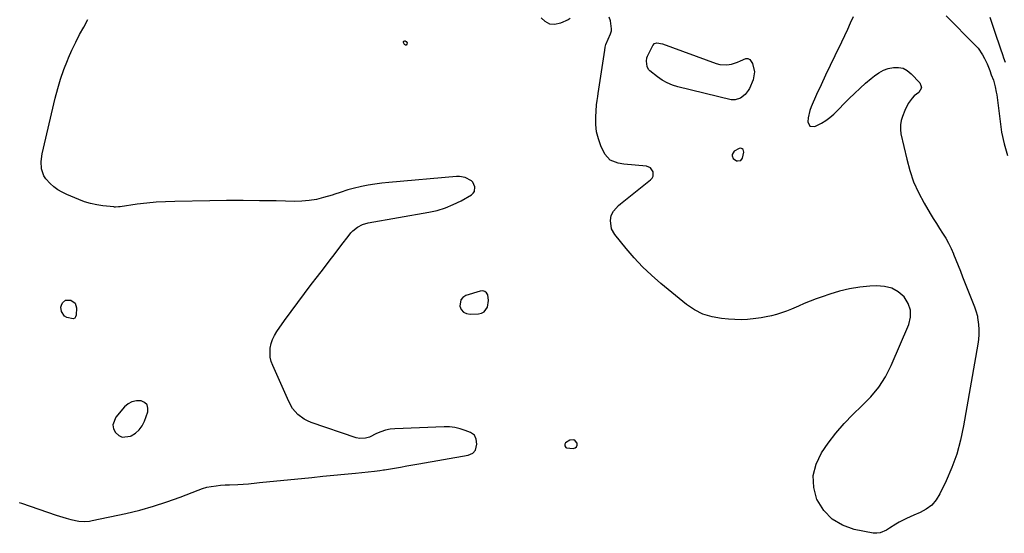
# Model space of a CAD drawing. Units: inches. Extents: x 1883761 to 1889572, y 416116 to 422031.
# Drawn here: x 1887019 to 1887597, y 416499 to 416800 of the extents above; entities that cross this region are included whole.
import ezdxf

# ---------------------------------------------------------------- set-up
doc = ezdxf.new("R2010")
doc.units = ezdxf.units.IN
doc.header["$MEASUREMENT"] = 0
for name, color, linetype in [('1', 7, 'Continuous'), ('7', 7, 'Continuous'), ('8', 7, 'Continuous')]:
    doc.layers.add(name, color=color, linetype=linetype)

msp = doc.modelspace()

# ---------------------------------------------------------------- linework, layer by layer
at = {"layer": '1', "color": 18}
for points in [[(1887442.28, 416717.15, 1640), (1887443.35, 416718.6, 1640), (1887444.18, 416722.1, 1640), (1887443.84, 416723.67, 1640), (1887443.23, 416724.11, 1640), (1887442.4, 416724.38, 1640), (1887441.31, 416724.25, 1640), (1887438.52, 416722.71, 1640), (1887437.22, 416720.66, 1640), (1887437.24, 416719.93, 1640), (1887437.9, 416718.47, 1640), (1887439.87, 416717.11, 1640), (1887440.5, 416716.93, 1640), (1887442.28, 416717.15, 1640)], [(1887294.42, 416635.09, 1638), (1887293.9, 416638.38, 1638), (1887293.14, 416639.57, 1638), (1887292.2, 416640.41, 1638), (1887290.97, 416640.7, 1638), (1887289.56, 416640.64, 1638), (1887281.09, 416637.97, 1638), (1887279.33, 416636.89, 1638), (1887278.06, 416635.53, 1638), (1887277.49, 416631.69, 1638), (1887278.42, 416629.77, 1638), (1887279.67, 416628.29, 1638), (1887281.43, 416627.46, 1638), (1887283.52, 416627.07, 1638), (1887288.49, 416627.25, 1638), (1887290.25, 416627.67, 1638), (1887291.75, 416628.42, 1638), (1887293.74, 416631.25, 1638), (1887294.42, 416635.09, 1638)], [(1887085.22, 416575.75, 1636), (1887082.93, 416574.45, 1636), (1887080.82, 416572.65, 1636), (1887075.68, 416566.59, 1636), (1887074, 416562.14, 1636), (1887074.43, 416559.89, 1636), (1887075.51, 416557.63, 1636), (1887077.45, 416556.02, 1636), (1887079.54, 416555.03, 1636), (1887084.31, 416555.5, 1636), (1887084.77, 416555.72, 1636), (1887087.32, 416557.31, 1636), (1887089.53, 416559.21, 1636), (1887091.22, 416561.59, 1636), (1887092.56, 416564.28, 1636), (1887094.49, 416569.74, 1636), (1887094.59, 416572.02, 1636), (1887094.07, 416573.93, 1636), (1887092.63, 416575.29, 1636), (1887090.58, 416576.29, 1636), (1887087.81, 416576.27, 1636), (1887085.22, 416575.75, 1636)], [(1887339.46, 416551.67, 1638), (1887339.15, 416550.83, 1638), (1887339.23, 416549.91, 1638), (1887339.79, 416548.9, 1638), (1887340.15, 416548.71, 1638), (1887344.08, 416548.3, 1638), (1887345.25, 416548.63, 1638), (1887346.06, 416549.22, 1638), (1887346.35, 416550.18, 1638), (1887346.28, 416551.39, 1638), (1887345.25, 416552.89, 1638), (1887344.34, 416553.48, 1638), (1887342.07, 416553.27, 1638), (1887339.46, 416551.67, 1638)]]:
    msp.add_polyline3d(points, dxfattribs=at)
at = {"layer": '7', "color": 18}
for points in [[(1887562.79, 416802, 1638), (1887579.92, 416784.79, 1638), (1887581.5, 416783.04, 1638), (1887584.19, 416779.21, 1638), (1887585.3, 416777.14, 1638), (1887586.81, 416773.93, 1638), (1887588.38, 416769.95, 1638), (1887589.31, 416767.53, 1638), (1887590.52, 416764.32, 1638), (1887591.59, 416760.49, 1638), (1887592.24, 416757.35, 1638), (1887592.48, 416755.76, 1638), (1887595.3, 416733.86, 1638), (1887596.76, 416726.9, 1638), (1887598.89, 416720.2, 1638)], [(1887019.07, 416516.63, 1638), (1887020.4, 416516.23, 1638), (1887040.84, 416509.25, 1638), (1887042.75, 416508.61, 1638), (1887046.6, 416507.4, 1638), (1887049.38, 416506.59, 1638), (1887054.01, 416505.67, 1638), (1887057.16, 416505.49, 1638), (1887060.29, 416505.73, 1638), (1887061.85, 416505.99, 1638), (1887081.7, 416510.25, 1638), (1887089.79, 416512.19, 1638), (1887097.8, 416514.39, 1638), (1887105.7, 416516.98, 1638), (1887113.52, 416519.82, 1638), (1887123.97, 416523.91, 1638), (1887126.53, 416524.8, 1638), (1887129.13, 416525.54, 1638), (1887131.77, 416526.08, 1638), (1887134.6, 416526.48, 1638), (1887137.24, 416526.72, 1638), (1887139.88, 416526.92, 1638), (1887142.52, 416527.06, 1638), (1887147.28, 416527.19, 1638), (1887150.46, 416527.34, 1638), (1887153.63, 416527.64, 1638), (1887158.39, 416528.18, 1638), (1887159.97, 416528.34, 1638), (1887190.81, 416531.37, 1638), (1887197.19, 416531.99, 1638), (1887203.56, 416532.62, 1638), (1887209.93, 416533.24, 1638), (1887216.31, 416533.86, 1638), (1887227.58, 416534.96, 1638), (1887230.52, 416535.34, 1638), (1887232.71, 416535.71, 1638), (1887233.45, 416535.83, 1638), (1887239.18, 416536.82, 1638), (1887242.78, 416537.44, 1638), (1887246.38, 416538.06, 1638), (1887249.98, 416538.69, 1638), (1887253.57, 416539.31, 1638), (1887282.35, 416544.33, 1638), (1887285.23, 416545.59, 1638), (1887286.68, 416547.4, 1638), (1887287.5, 416550.8, 1638), (1887287.21, 416553.74, 1638), (1887286.06, 416556.18, 1638), (1887283.87, 416557.75, 1638), (1887280.73, 416558.96, 1638), (1887277.72, 416559.9, 1638), (1887274.68, 416560.6, 1638), (1887271.58, 416560.92, 1638), (1887268.43, 416560.99, 1638), (1887239.47, 416559.9, 1638), (1887236.63, 416559.6, 1638), (1887233.86, 416559.06, 1638), (1887231.19, 416558.16, 1638), (1887228.58, 416557.02, 1638), (1887224.46, 416554.95, 1638), (1887222.29, 416554.28, 1638), (1887218.9, 416554.08, 1638), (1887216.69, 416554.57, 1638), (1887190.37, 416563.59, 1638), (1887188.23, 416564.48, 1638), (1887186.19, 416565.54, 1638), (1887182.51, 416568.33, 1638), (1887179.47, 416571.82, 1638), (1887177.18, 416575.84, 1638), (1887167.82, 416596.93, 1638), (1887166.95, 416599.43, 1638), (1887166.37, 416601.96, 1638), (1887166.21, 416604.56, 1638), (1887166.33, 416607.2, 1638), (1887166.87, 416609.8, 1638), (1887167.64, 416612.3, 1638), (1887168.78, 416614.67, 1638), (1887170.15, 416616.94, 1638), (1887174.69, 416623.3, 1638), (1887178.55, 416628.65, 1638), (1887182.45, 416633.98, 1638), (1887186.41, 416639.26, 1638), (1887190.4, 416644.52, 1638), (1887194.06, 416649.28, 1638), (1887197.49, 416653.75, 1638), (1887200.92, 416658.23, 1638), (1887204.35, 416662.7, 1638), (1887207.78, 416667.18, 1638), (1887212.54, 416673.4, 1638), (1887213.64, 416674.71, 1638), (1887214.82, 416675.94, 1638), (1887217.47, 416678.08, 1638), (1887220.45, 416679.69, 1638), (1887223.7, 416680.62, 1638), (1887259.34, 416686.85, 1638), (1887264.27, 416687.97, 1638), (1887269.08, 416689.43, 1638), (1887273.71, 416691.38, 1638), (1887278.23, 416693.66, 1638), (1887284.36, 416697.16, 1638), (1887285.39, 416698.08, 1638), (1887286.11, 416699.13, 1638), (1887286.3, 416701.75, 1638), (1887285.16, 416704.5, 1638), (1887284.44, 416705.23, 1638), (1887280.76, 416707.22, 1638), (1887277.39, 416707.92, 1638), (1887275.64, 416707.92, 1638), (1887235.83, 416704.32, 1638), (1887231.79, 416703.88, 1638), (1887227.77, 416703.34, 1638), (1887223.77, 416702.66, 1638), (1887219.78, 416701.88, 1638), (1887214.99, 416700.85, 1638), (1887211.87, 416700.04, 1638), (1887207.31, 416698.41, 1638), (1887204.25, 416697.38, 1638), (1887202.71, 416696.91, 1638), (1887197.54, 416695.43, 1638), (1887193.38, 416694.44, 1638), (1887189.18, 416693.71, 1638), (1887184.94, 416693.35, 1638), (1887180.66, 416693.25, 1638), (1887169.83, 416693.48, 1638), (1887160.12, 416693.63, 1638), (1887150.4, 416693.71, 1638), (1887140.68, 416693.68, 1638), (1887130.96, 416693.57, 1638), (1887110.41, 416693.22, 1638), (1887104.88, 416693.03, 1638), (1887099.36, 416692.7, 1638), (1887093.85, 416692.18, 1638), (1887088.36, 416691.52, 1638), (1887078.31, 416690.14, 1638), (1887077.38, 416690.03, 1638), (1887075.49, 416689.92, 1638), (1887075.02, 416689.94, 1638), (1887074.56, 416689.98, 1638), (1887068.16, 416690.68, 1638), (1887064.54, 416691.23, 1638), (1887060.96, 416691.98, 1638), (1887057.47, 416693.04, 1638), (1887054.02, 416694.31, 1638), (1887046.93, 416697.26, 1638), (1887044.28, 416698.55, 1638), (1887041.75, 416700.02, 1638), (1887039.4, 416701.76, 1638), (1887037.17, 416703.7, 1638), (1887034.72, 416706.38, 1638), (1887033.54, 416708.17, 1638), (1887032.17, 416712.27, 1638), (1887031.88, 416716.68, 1638), (1887032.46, 416721.06, 1638), (1887040.18, 416753.81, 1638), (1887041.65, 416759.45, 1638), (1887043.32, 416765.02, 1638), (1887045.26, 416770.5, 1638), (1887047.39, 416775.92, 1638), (1887047.99, 416777.34, 1638), (1887050.04, 416781.97, 1638), (1887052.2, 416786.54, 1638), (1887054.53, 416791.03, 1638), (1887056.96, 416795.47, 1638), (1887059.42, 416799.89, 1638)], [(1887588.48, 416801.2, 1636), (1887591.15, 416793.03, 1636), (1887592.29, 416789.59, 1636), (1887593.44, 416786.17, 1636), (1887594.63, 416782.75, 1636), (1887595.83, 416779.33, 1636), (1887596.52, 416777.39, 1636), (1887597.41, 416774.96, 1636)], [(1887440.44, 416774.85, 1642), (1887442.14, 416775.69, 1642), (1887445.23, 416777.09, 1642), (1887446.55, 416777.09, 1642), (1887447.68, 416776.42, 1642), (1887449.31, 416774.03, 1642), (1887450.46, 416769.26, 1642), (1887449.54, 416764.45, 1642), (1887447.45, 416759.53, 1642), (1887446.77, 416758.24, 1642), (1887444.99, 416755.99, 1642), (1887442.15, 416753.81, 1642), (1887439.1, 416752.74, 1642), (1887437.5, 416752.74, 1642), (1887436.7, 416752.87, 1642), (1887405.4, 416760.5, 1642), (1887402.21, 416761.5, 1642), (1887399.15, 416762.76, 1642), (1887396.28, 416764.4, 1642), (1887393.53, 416766.3, 1642), (1887389.02, 416769.87, 1642), (1887388.31, 416770.56, 1642), (1887387.35, 416772.29, 1642), (1887386.96, 416775.42, 1642), (1887387.29, 416777.44, 1642), (1887387.67, 416778.41, 1642), (1887390.71, 416784.68, 1642), (1887391.72, 416785.83, 1642), (1887393.18, 416786.28, 1642), (1887396.52, 416785.72, 1642), (1887427.9, 416774.07, 1642), (1887429.97, 416773.51, 1642), (1887434.17, 416773.24, 1642), (1887436.82, 416773.66, 1642), (1887440.44, 416774.85, 1642)], [(1887047.03, 416625.14, 1638), (1887045.59, 416625.99, 1638), (1887043.97, 416628.75, 1638), (1887043.55, 416631.2, 1638), (1887043.82, 416632.39, 1638), (1887044.41, 416633.69, 1638), (1887046.29, 416635.25, 1638), (1887049.37, 416635.24, 1638), (1887051.81, 416633.61, 1638), (1887052.69, 416630.82, 1638), (1887052.54, 416626.52, 1638), (1887052.19, 416625.52, 1638), (1887051.64, 416624.78, 1638), (1887050.78, 416624.45, 1638), (1887047.03, 416625.14, 1638)]]:
    msp.add_polyline3d(points, dxfattribs=at)
at = {"layer": '8', "color": 18}
for points in [[(1887342.24, 416800.49, 1640), (1887341.12, 416799.79, 1640), (1887336.57, 416797.71, 1640), (1887333.32, 416797.06, 1640), (1887330.3, 416797.24, 1640), (1887327.65, 416798.68, 1640), (1887325.24, 416800.97, 1640)], [(1887508.19, 416801.5, 1640), (1887506.59, 416797.75, 1640), (1887504.94, 416794.01, 1640), (1887503.21, 416790.31, 1640), (1887501.44, 416786.62, 1640), (1887497.5, 416778.62, 1640), (1887494.76, 416772.98, 1640), (1887492.06, 416767.32, 1640), (1887489.42, 416761.63, 1640), (1887486.82, 416755.92, 1640), (1887483.56, 416748.64, 1640), (1887482.76, 416746.52, 1640), (1887481.78, 416742.15, 1640), (1887481.6, 416739.9, 1640), (1887482.9, 416737.41, 1640), (1887485.7, 416737.15, 1640), (1887489.73, 416739.09, 1640), (1887492.28, 416740.63, 1640), (1887494.64, 416742.44, 1640), (1887496.88, 416744.43, 1640), (1887505.97, 416753.53, 1640), (1887509.11, 416756.59, 1640), (1887512.31, 416759.58, 1640), (1887515.59, 416762.49, 1640), (1887518.92, 416765.34, 1640), (1887520.84, 416766.93, 1640), (1887523.36, 416768.69, 1640), (1887526.01, 416770.15, 1640), (1887528.87, 416771.15, 1640), (1887531.87, 416771.85, 1640), (1887534.8, 416771.83, 1640), (1887537.55, 416771.29, 1640), (1887540.02, 416769.97, 1640), (1887542.31, 416768.13, 1640), (1887547.29, 416762.68, 1640), (1887548.03, 416761.2, 1640), (1887548.26, 416759.76, 1640), (1887546.74, 416757.08, 1640), (1887544.05, 416755.06, 1640), (1887542.87, 416753.86, 1640), (1887540.62, 416750.68, 1640), (1887538.48, 416746.47, 1640), (1887537.13, 416743.11, 1640), (1887536.39, 416740.59, 1640), (1887535.95, 416738.05, 1640), (1887535.98, 416735.47, 1640), (1887536.32, 416732.87, 1640), (1887539.65, 416718.01, 1640), (1887541.49, 416711.3, 1640), (1887543.74, 416704.74, 1640), (1887546.59, 416698.44, 1640), (1887549.86, 416692.29, 1640), (1887553.52, 416686.12, 1640), (1887555.28, 416683.19, 1640), (1887557.07, 416680.28, 1640), (1887558.9, 416677.4, 1640), (1887560.76, 416674.53, 1640), (1887562.55, 416671.63, 1640), (1887564.23, 416668.67, 1640), (1887565.73, 416665.62, 1640), (1887567.1, 416662.5, 1640), (1887567.21, 416662.24, 1640), (1887568.55, 416658.95, 1640), (1887569.87, 416655.65, 1640), (1887571.19, 416652.34, 1640), (1887572.49, 416649.04, 1640), (1887579.39, 416631.45, 1640), (1887580.27, 416629.12, 1640), (1887581.17, 416625.93, 1640), (1887581.29, 416625.11, 1640), (1887581.76, 416620.98, 1640), (1887581.96, 416618.08, 1640), (1887581.99, 416615.2, 1640), (1887581.78, 416612.32, 1640), (1887581.41, 416609.44, 1640), (1887573.07, 416561.52, 1640), (1887571.27, 416553.22, 1640), (1887569.03, 416545.06, 1640), (1887566.14, 416537.11, 1640), (1887562.8, 416529.3, 1640), (1887559.16, 416521.67, 1640), (1887556.96, 416518.15, 1640), (1887554.35, 416515.07, 1640), (1887551.12, 416512.66, 1640), (1887547.48, 416510.68, 1640), (1887543.81, 416509.19, 1640), (1887539.56, 416507.33, 1640), (1887535.17, 416505.06, 1640), (1887533.29, 416503.97, 1640), (1887529.61, 416501.65, 1640), (1887527.82, 416500.41, 1640), (1887524.09, 416498.75, 1640), (1887522.08, 416498.57, 1640), (1887520, 416498.7, 1640), (1887508.88, 416500.85, 1640), (1887501.95, 416503.3, 1640), (1887495.87, 416506.83, 1640), (1887491.07, 416511.96, 1640), (1887487.11, 416518.15, 1640), (1887487.05, 416518.3, 1640), (1887485.19, 416525.41, 1640), (1887484.78, 416532.38, 1640), (1887486.53, 416539.14, 1640), (1887489.74, 416545.75, 1640), (1887493.68, 416551.37, 1640), (1887498.17, 416557.29, 1640), (1887502.91, 416562.97, 1640), (1887508.04, 416568.3, 1640), (1887513.44, 416573.4, 1640), (1887518.62, 416578.62, 1640), (1887523.29, 416584.21, 1640), (1887527.17, 416590.38, 1640), (1887530.53, 416596.92, 1640), (1887540.96, 416621.07, 1640), (1887541.95, 416625.37, 1640), (1887541.99, 416629.52, 1640), (1887540.6, 416633.43, 1640), (1887538.26, 416637.17, 1640), (1887534.71, 416640.11, 1640), (1887530.87, 416642.31, 1640), (1887526.57, 416643.41, 1640), (1887521.98, 416643.77, 1640), (1887518.14, 416643.54, 1640), (1887512.12, 416642.93, 1640), (1887506.17, 416641.99, 1640), (1887500.31, 416640.57, 1640), (1887494.52, 416638.82, 1640), (1887490.17, 416637.31, 1640), (1887486.62, 416636.03, 1640), (1887483.09, 416634.69, 1640), (1887479.6, 416633.28, 1640), (1887476.12, 416631.8, 1640), (1887472.03, 416630.07, 1640), (1887469.15, 416628.95, 1640), (1887466.22, 416627.93, 1640), (1887463.27, 416626.99, 1640), (1887460.28, 416626.17, 1640), (1887457.28, 416625.46, 1640), (1887454.23, 416624.91, 1640), (1887451.17, 416624.47, 1640), (1887446.26, 416624, 1640), (1887442.57, 416623.83, 1640), (1887438.87, 416623.9, 1640), (1887435.17, 416624.12, 1640), (1887431.03, 416624.49, 1640), (1887425.47, 416625.51, 1640), (1887420.15, 416627.14, 1640), (1887415.21, 416629.69, 1640), (1887410.51, 416632.85, 1640), (1887395.45, 416645.12, 1640), (1887389.98, 416649.88, 1640), (1887384.72, 416654.84, 1640), (1887379.79, 416660.13, 1640), (1887375.07, 416665.64, 1640), (1887368.51, 416673.81, 1640), (1887366.6, 416677.2, 1640), (1887365.88, 416682.07, 1640), (1887366.29, 416684.95, 1640), (1887367.59, 416687.55, 1640), (1887370.58, 416690.89, 1640), (1887371.73, 416691.87, 1640), (1887389.37, 416705.8, 1640), (1887390.28, 416706.85, 1640), (1887390.89, 416708, 1640), (1887390.94, 416710.67, 1640), (1887389.48, 416712.9, 1640), (1887387.02, 416713.91, 1640), (1887373.69, 416715.09, 1640), (1887370.39, 416715.62, 1640), (1887365.76, 416717.34, 1640), (1887362.65, 416720.85, 1640), (1887360.31, 416725.92, 1640), (1887358.81, 416729.99, 1640), (1887357.72, 416734.13, 1640), (1887357.28, 416738.4, 1640), (1887357.26, 416742.73, 1640), (1887357.77, 416749.87, 1640), (1887358.05, 416752.36, 1640), (1887358.47, 416754.83, 1640), (1887358.73, 416756.48, 1640), (1887362.54, 416781.98, 1640), (1887362.86, 416783.66, 1640), (1887363.27, 416785.3, 1640), (1887364.47, 416788.48, 1640), (1887365.87, 416791.59, 1640), (1887366.46, 416793.29, 1640), (1887366.58, 416794.45, 1640), (1887365.98, 416799.07, 1640), (1887365.23, 416801.35, 1640)], [(1887246.56, 416786.23, 1640), (1887246.4, 416785.52, 1640), (1887246.01, 416784.96, 1640), (1887245.9, 416784.89, 1640), (1887245.76, 416784.88, 1640), (1887245.46, 416784.97, 1640), (1887245.13, 416785.33, 1640), (1887244.56, 416786.48, 1640), (1887244.55, 416786.98, 1640), (1887244.69, 416787.16, 1640), (1887244.92, 416787.3, 1640), (1887245.24, 416787.34, 1640), (1887245.54, 416787.32, 1640), (1887246.08, 416787.02, 1640), (1887246.56, 416786.23, 1640)]]:
    msp.add_polyline3d(points, dxfattribs=at)

doc.saveas('drawing.dxf')
